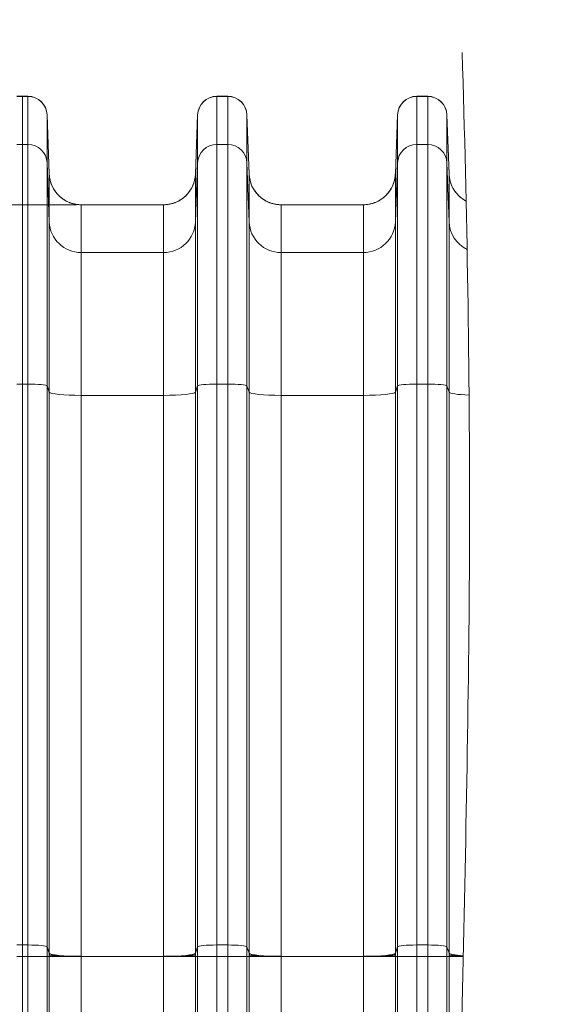
# Model space of a CAD drawing. Units: inches. Extents: x 0.2 to 16.3, y 0.2 to 11.4.
# Drawn here: x 5.5 to 6.3, y 8.3 to 9.6 of the extents above; entities that cross this region are included whole.
import ezdxf

# ---------------------------------------------------------------- set-up
doc = ezdxf.new("R2010")
doc.units = ezdxf.units.IN
doc.header["$MEASUREMENT"] = 0
doc.layers.add('1', color=7, linetype='Continuous', true_color=0xffffff)
doc.styles.add('Arial', font='arial.ttf')
doc.dimstyles.get("Standard").update_dxf_attribs({"dimtxt": 0.18, "dimasz": 0.18, "dimexe": 0.18, "dimexo": 0.0625, "dimgap": 0.09, "dimtad": 0, "dimtih": 1, "dimtoh": 1, "dimdec": 4, "dimzin": 0, "dimdsep": 46, "dimtxsty": 'Standard', "dimcen": 0.09, "dimadec": 0, "dimazin": 0, "dimtfac": 1, "dimtdec": 4, "dimtofl": 0, "dimtmove": 0, "dimatfit": 3, "dimfxl": 1, "dimtolj": 1, "dimtzin": 0, "dimarcsym": 0})

# ---------------------------------------------------------------- blocks, each defined once
blk = doc.blocks.new('_U8')
at = {"layer": '1', "color": 152, "linetype": 'Continuous', "lineweight": 13, "transparency": 16777216}
for p, q in [((7.7021, 10.284), (4.0751, 10.284)), ((5.6191, 7.1825), (4.0751, 7.1825))]:
    blk.add_line(p, q, dxfattribs=at)
at = {"layer": '1', "color": 27, "linetype": 'Continuous', "lineweight": 13, "transparency": 16777216}
for p, q in [((4.2001, 10.159), (4.2001, 8.9766)), ((4.2001, 7.3075), (4.2001, 8.4898))]:
    blk.add_line(p, q, dxfattribs=at)
at = {"layer": '1', "color": 27, "linetype": 'Continuous', "lineweight": 70, "transparency": 16777216}
for points in [[(4.1792, 10.159), (4.2209, 10.159), (4.2001, 10.284)], [(4.1792, 7.3075), (4.2209, 7.3075), (4.2001, 7.1825)]]:
    blk.add_solid(points, dxfattribs=at)
at = {"layer": 'Defpoints', "color": 0, "linetype": 'Continuous', "lineweight": 70, "transparency": 16777216}
for p in [(4.2001, 10.284), (7.7646, 10.284), (5.6816, 7.1825)]:
    blk.add_point(p, dxfattribs=at)
at = {"layer": '1', "color": 23, "linetype": 'Continuous', "lineweight": 18, "transparency": 16777216, "insert": (4.1363, 8.5523), "char_height": 0.125, "attachment_point": 1, "rotation": 90, "style": 'Arial'}
blk.add_mtext('\\A1;\\C23;1418', dxfattribs=at)
blk = doc.blocks.new('_U9')
at = {"layer": '1', "color": 152, "linetype": 'Continuous', "lineweight": 13, "transparency": 16777216}
for p, q in [((5.6191, 9.3697), (4.3828, 9.3697)), ((5.6191, 7.1825), (4.3828, 7.1825))]:
    blk.add_line(p, q, dxfattribs=at)
at = {"layer": '1', "color": 27, "linetype": 'Continuous', "lineweight": 13, "transparency": 16777216}
for p, q in [((4.5078, 9.2447), (4.5078, 8.5191)), ((4.5078, 7.3075), (4.5078, 8.033))]:
    blk.add_line(p, q, dxfattribs=at)
at = {"layer": '1', "color": 27, "linetype": 'Continuous', "lineweight": 70, "transparency": 16777216}
for points in [[(4.487, 9.2447), (4.5287, 9.2447), (4.5078, 9.3697)], [(4.487, 7.3075), (4.5287, 7.3075), (4.5078, 7.1825)]]:
    blk.add_solid(points, dxfattribs=at)
at = {"layer": 'Defpoints', "color": 0, "linetype": 'Continuous', "lineweight": 70, "transparency": 16777216}
for p in [(5.6816, 9.3697), (4.5078, 7.1825), (5.6816, 7.1825)]:
    blk.add_point(p, dxfattribs=at)
at = {"layer": '1', "color": 23, "linetype": 'Continuous', "lineweight": 18, "transparency": 16777216, "insert": (4.444, 8.0955), "char_height": 0.125, "attachment_point": 1, "rotation": 90, "style": 'Arial'}
blk.add_mtext('\\A1;1000', dxfattribs=at)

msp = doc.modelspace()

# ---------------------------------------------------------------- linework, layer by layer
at = {"layer": '1', "color": 27, "linetype": 'Continuous', "lineweight": 18}
for p, q in [((5.544921, 9.51806), (5.537409, 9.51806)), ((5.537409, 9.517699), (5.544921, 9.517699)), ((5.552432, 9.51806), (5.544921, 9.51806)), ((5.544921, 9.517699), (5.544921, 9.51806)), ((5.544921, 9.51806), (5.544921, 9.517699)), ((5.544921, 9.452266), (5.544921, 9.517699)), ((5.544921, 9.517699), (5.552432, 9.517699)), ((5.544921, 9.517699), (5.544921, 9.452266)), ((5.552432, 9.517699), (5.552432, 9.51806)), ((5.552432, 9.452266), (5.552432, 9.517699)), ((5.825835, 9.51806), (5.810813, 9.51806)), ((5.810813, 9.51806), (5.810813, 9.517699)), ((5.810813, 9.517699), (5.825835, 9.517699)), ((5.810813, 9.517699), (5.810813, 9.452266)), ((5.825835, 9.517699), (5.825835, 9.51806)), ((5.825835, 9.452266), (5.825835, 9.517699)), ((6.099238, 9.51806), (6.084216, 9.51806)), ((6.084216, 9.51806), (6.084216, 9.517699)), ((6.084216, 9.517699), (6.099238, 9.517699)), ((6.084216, 9.517699), (6.084216, 9.452266)), ((6.099238, 9.517699), (6.099238, 9.51806)), ((6.099238, 9.452266), (6.099238, 9.517699)), ((5.58164, 9.41193), (5.578661, 9.49278)), ((5.578661, 9.49278), (5.578661, 9.49248)), ((5.578661, 9.49248), (5.581644, 9.41172)), ((5.578661, 9.49248), (5.578661, 9.427047)), ((5.7816, 9.41172), (5.784584, 9.49248)), ((5.784584, 9.49278), (5.781604, 9.41193)), ((5.784584, 9.49248), (5.784584, 9.49278)), ((5.784584, 9.427047), (5.784584, 9.49248)), ((5.855044, 9.41193), (5.852064, 9.49278)), ((5.852064, 9.49278), (5.852064, 9.49248)), ((5.852064, 9.49248), (5.855048, 9.41172)), ((5.852064, 9.49248), (5.852064, 9.427047)), ((6.055004, 9.41172), (6.057987, 9.49248)), ((6.057987, 9.49278), (6.055008, 9.41193)), ((6.057987, 9.49248), (6.057987, 9.49278)), ((6.057987, 9.427047), (6.057987, 9.49248)), ((6.128447, 9.41193), (6.125467, 9.49278)), ((6.125467, 9.49278), (6.125467, 9.49248)), ((6.125467, 9.49248), (6.128451, 9.41172)), ((6.125467, 9.49248), (6.125467, 9.427047)), ((5.537409, 9.452266), (5.544921, 9.452266)), ((5.544921, 9.124438), (5.544921, 9.452266)), ((5.544921, 9.452266), (5.552432, 9.452266)), ((5.544921, 9.452266), (5.544921, 9.124438)), ((5.552432, 9.124438), (5.552432, 9.452266)), ((5.810813, 9.452266), (5.825835, 9.452266)), ((5.810813, 9.452266), (5.810813, 9.124438)), ((5.825835, 9.124438), (5.825835, 9.452266)), ((6.084216, 9.452266), (6.099238, 9.452266)), ((6.084216, 9.452266), (6.084216, 9.124438)), ((6.099238, 9.124438), (6.099238, 9.452266)), ((5.581644, 9.346287), (5.578661, 9.427047)), ((5.578661, 9.427047), (5.578661, 9.121796)), ((5.784584, 9.427047), (5.7816, 9.346287)), ((5.784584, 9.121796), (5.784584, 9.427047)), ((5.855048, 9.346287), (5.852064, 9.427047)), ((5.852064, 9.427047), (5.852064, 9.121796)), ((6.057987, 9.427047), (6.055004, 9.346287)), ((6.057987, 9.121796), (6.057987, 9.427047)), ((6.128451, 9.346287), (6.125467, 9.427047)), ((6.125467, 9.427047), (6.125467, 9.121796)), ((5.581644, 9.346287), (5.581644, 9.41172)), ((5.7816, 9.41172), (5.7816, 9.346287)), ((5.855048, 9.346287), (5.855048, 9.41172)), ((6.055004, 9.41172), (6.055004, 9.346287)), ((6.128451, 9.346287), (6.128451, 9.41172)), ((5.625359, 9.36969), (5.625359, 9.304256)), ((5.737885, 9.36969), (5.625359, 9.36969)), ((5.737885, 9.304256), (5.737885, 9.36969)), ((6.011289, 9.36969), (5.898762, 9.36969)), ((5.898762, 9.36969), (5.898762, 9.304256)), ((6.011289, 9.304256), (6.011289, 9.36969)), ((5.581644, 9.113333), (5.581644, 9.346287)), ((5.7816, 9.346287), (5.7816, 9.113333)), ((5.855048, 9.113333), (5.855048, 9.346287)), ((6.055004, 9.346287), (6.055004, 9.113333)), ((6.128451, 9.113333), (6.128451, 9.346287)), ((5.737885, 9.304256), (5.625359, 9.304256)), ((5.625359, 9.304256), (5.625359, 9.108929)), ((5.737885, 9.108929), (5.737885, 9.304256)), ((6.011289, 9.304256), (5.898762, 9.304256)), ((5.898762, 9.304256), (5.898762, 9.108929)), ((6.011289, 9.108929), (6.011289, 9.304256)), ((5.537409, 9.124438), (5.544921, 9.124438)), ((5.544921, 8.357202), (5.544921, 9.124438)), ((5.544921, 9.124438), (5.552432, 9.124438)), ((5.544921, 9.124438), (5.544921, 8.357202)), ((5.552432, 8.357202), (5.552432, 9.124438)), ((5.581644, 9.113333), (5.578661, 9.121796)), ((5.578661, 9.121796), (5.578661, 8.35456)), ((5.784584, 9.121796), (5.7816, 9.113333)), ((5.784584, 8.35456), (5.784584, 9.121796)), ((5.810813, 9.124438), (5.825835, 9.124438)), ((5.810813, 9.124438), (5.810813, 8.357202)), ((5.825835, 8.357202), (5.825835, 9.124438)), ((5.855048, 9.113333), (5.852064, 9.121796)), ((5.852064, 9.121796), (5.852064, 8.35456)), ((6.057987, 9.121796), (6.055004, 9.113333)), ((6.057987, 8.35456), (6.057987, 9.121796)), ((6.084216, 9.124438), (6.099238, 9.124438)), ((6.084216, 9.124438), (6.084216, 8.357202)), ((6.099238, 8.357202), (6.099238, 9.124438)), ((6.128451, 9.113333), (6.125467, 9.121796)), ((6.125467, 9.121796), (6.125467, 8.35456)), ((5.581644, 8.346097), (5.581644, 9.113333)), ((5.737885, 9.108929), (5.625359, 9.108929)), ((5.625359, 9.108929), (5.625359, 8.341693)), ((5.737885, 8.341693), (5.737885, 9.108929)), ((5.7816, 9.113333), (5.7816, 8.346097)), ((5.855048, 8.346097), (5.855048, 9.113333)), ((6.011289, 9.108929), (5.898762, 9.108929)), ((5.898762, 9.108929), (5.898762, 8.341693)), ((6.011289, 8.341693), (6.011289, 9.108929)), ((6.055004, 9.113333), (6.055004, 8.346097)), ((6.128451, 8.346097), (6.128451, 9.113333)), ((5.537409, 8.357202), (5.544921, 8.357202)), ((5.544921, 8.341693), (5.544921, 8.357202)), ((5.544921, 8.357202), (5.552432, 8.357202)), ((5.544921, 8.357202), (5.544921, 8.341693)), ((5.552432, 8.341693), (5.552432, 8.357202)), ((5.578661, 8.35456), (5.581644, 8.346097)), ((5.578661, 8.35456), (5.578661, 8.341693)), ((5.7816, 8.346097), (5.784584, 8.35456)), ((5.784584, 8.341693), (5.784584, 8.35456)), ((5.810813, 8.357202), (5.825835, 8.357202)), ((5.810813, 8.357202), (5.810813, 8.341693)), ((5.825835, 8.341693), (5.825835, 8.357202)), ((5.852064, 8.35456), (5.855048, 8.346097)), ((5.852064, 8.35456), (5.852064, 8.341693)), ((6.055004, 8.346097), (6.057987, 8.35456)), ((6.057987, 8.341693), (6.057987, 8.35456)), ((6.084216, 8.357202), (6.099238, 8.357202)), ((6.084216, 8.357202), (6.084216, 8.341693)), ((6.099238, 8.341693), (6.099238, 8.357202)), ((6.125467, 8.35456), (6.128451, 8.346097)), ((6.125467, 8.35456), (6.125467, 8.341693)), ((5.537409, 8.341693), (5.544921, 8.341693)), ((5.544921, 8.21046), (5.544921, 8.341693)), ((5.544921, 8.341693), (5.552432, 8.341693)), ((5.544921, 8.341693), (5.544921, 8.21046)), ((5.552432, 8.341693), (5.578661, 8.341693)), ((5.552432, 8.21046), (5.552432, 8.341693)), ((5.578661, 8.341693), (5.581644, 8.341693)), ((5.578661, 8.341693), (5.578661, 8.21046)), ((5.581644, 8.341693), (5.625359, 8.341693)), ((5.581644, 8.21046), (5.581644, 8.341693)), ((5.737885, 8.341693), (5.625359, 8.341693)), ((5.625359, 8.341693), (5.625359, 8.21046)), ((5.737885, 8.21046), (5.737885, 8.341693)), ((5.737885, 8.341693), (5.7816, 8.341693)), ((5.7816, 8.341693), (5.7816, 8.21046)), ((5.784584, 8.341693), (5.7816, 8.341693)), ((5.784584, 8.341693), (5.810813, 8.341693)), ((5.784584, 8.21046), (5.784584, 8.341693)), ((5.810813, 8.341693), (5.825835, 8.341693)), ((5.810813, 8.341693), (5.810813, 8.21046)), ((5.825835, 8.341693), (5.852064, 8.341693)), ((5.825835, 8.21046), (5.825835, 8.341693)), ((5.852064, 8.341693), (5.855048, 8.341693)), ((5.852064, 8.341693), (5.852064, 8.21046)), ((5.855048, 8.341693), (5.898762, 8.341693)), ((5.855048, 8.21046), (5.855048, 8.341693)), ((6.011289, 8.341693), (5.898762, 8.341693)), ((5.898762, 8.341693), (5.898762, 8.21046)), ((6.011289, 8.21046), (6.011289, 8.341693)), ((6.011289, 8.341693), (6.055004, 8.341693)), ((6.057987, 8.341693), (6.055004, 8.341693)), ((6.055004, 8.341693), (6.055004, 8.21046)), ((6.057987, 8.341693), (6.084216, 8.341693)), ((6.057987, 8.21046), (6.057987, 8.341693)), ((6.084216, 8.341693), (6.099238, 8.341693)), ((6.084216, 8.341693), (6.084216, 8.21046)), ((6.099238, 8.341693), (6.125467, 8.341693)), ((6.099238, 8.21046), (6.099238, 8.341693)), ((6.125467, 8.341693), (6.128451, 8.341693)), ((6.125467, 8.341693), (6.125467, 8.21046)), ((6.128451, 8.341693), (6.147908, 8.341693)), ((6.128451, 8.21046), (6.128451, 8.341693))]:
    msp.add_line(p, q, dxfattribs=at)
for centre, start, end in [((5.552432, 9.491813), 2.110631, 90), ((5.810813, 9.491813), 90, 177.889369), ((5.825835, 9.491813), 2.110631, 90), ((6.084216, 9.491813), 90, 177.889369), ((6.099238, 9.491813), 2.110631, 90)]:
    msp.add_arc(centre, 0.026247, start, end, dxfattribs=at)
for centre, major_axis, ratio, start_param, end_param in [((5.552432, 9.491516), (-0.026247, 0), 0.99756405, 3.17843011, 4.71238898), ((5.810813, 9.491516), (0.026247, 0), 0.99756405, 1.57079633, 3.10475519), ((5.825835, 9.491516), (0.026247, 0), 0.99756405, 0.03683746, 1.57079633), ((6.084216, 9.491516), (0.026247, 0), 0.99756405, 1.57079633, 3.10475519), ((6.099238, 9.491516), (0.026247, 0), 0.99756405, 0.03683746, 1.57079633), ((5.552432, 9.426083), (-0.026247, 0), 0.99756405, 3.17843011, 4.71238898), ((5.810813, 9.426083), (-0.026247, 0), 0.99756405, 4.71238898, 6.24634785), ((5.825835, 9.426083), (0.026247, 0), 0.99756405, 0.03683746, 1.57079633), ((6.084216, 9.426083), (-0.026247, 0), 0.99756405, 4.71238898, 6.24634785), ((6.099238, 9.426083), (0.026247, 0), 0.99756405, 0.03683746, 1.57079633), ((5.625359, 9.413328), (0.043745, 0), 0.99756405, 3.17843011, 4.71238898), ((5.737885, 9.413328), (-0.043745, 0), 0.99756405, 1.57079633, 3.10475519), ((5.898762, 9.413328), (0.043745, 0), 0.99756405, 3.17843011, 4.71238898), ((6.011289, 9.413328), (-0.043745, 0), 0.99756405, 1.57079633, 3.10475519), ((6.172166, 9.413328), (0.043745, 0), 0.99756405, 3.17843011, 4.22916536), ((5.625359, 9.347894), (0.043745, 0), 0.99756405, 3.17843011, 4.71238898), ((5.737885, 9.347894), (-0.043745, 0), 0.99756405, 1.57079633, 3.10475519), ((5.898762, 9.347894), (0.043745, 0), 0.99756405, 3.17843011, 4.71238898), ((6.011289, 9.347894), (-0.043745, 0), 0.99756405, 1.57079633, 3.10475519), ((6.172166, 9.347894), (0.043745, 0), 0.99756405, 3.17843011, 4.2634951), ((5.552432, 9.121695), (-0.026247, 0), 0.10452846, 3.17843011, 4.71238898), ((5.810813, 9.121695), (-0.026247, 0), 0.10452846, 4.71238898, 6.24634785), ((5.825835, 9.121695), (0.026247, 0), 0.10452846, 0.03683746, 1.57079633), ((6.084216, 9.121695), (-0.026247, 0), 0.10452846, 4.71238898, 6.24634785), ((6.099238, 9.121695), (0.026247, 0), 0.10452846, 0.03683746, 1.57079633), ((5.625359, 9.113502), (0.043745, 0), 0.10452846, 3.17843011, 4.71238898), ((5.737885, 9.113502), (0.043745, 0), 0.10452846, 4.71238898, 6.24634785), ((5.898762, 9.113502), (0.043745, 0), 0.10452846, 3.17843011, 4.71238898), ((6.011289, 9.113502), (0.043745, 0), 0.10452846, 4.71238898, 6.24634785), ((6.172166, 9.113502), (0.043745, 0), 0.10452846, 3.17843011, 4.33131776), ((5.552432, 8.354459), (-0.026247, 0), 0.10452846, 3.17843011, 4.71238898), ((5.810813, 8.354459), (-0.026247, 0), 0.10452846, 4.71238898, 6.24634785), ((5.825835, 8.354459), (-0.026247, 0), 0.10452846, 3.17843011, 4.71238898), ((6.084216, 8.354459), (-0.026247, 0), 0.10452846, 4.71238898, 6.24634785), ((6.099238, 8.354459), (-0.026247, 0), 0.10452846, 3.17843011, 4.71238898), ((5.625359, 8.346266), (0.043745, 0), 0.10452846, 3.17843011, 4.71238898), ((5.737885, 8.346266), (0.043745, 0), 0.10452846, 4.71238898, 6.24634785), ((5.898762, 8.346266), (0.043745, 0), 0.10452846, 3.17843011, 4.71238898), ((6.011289, 8.346266), (0.043745, 0), 0.10452846, 4.71238898, 6.24634785), ((6.172166, 8.346266), (0.043745, 0), 0.10452846, 3.17843011, 4.12504947)]:
    msp.add_ellipse(centre, major_axis=major_axis, ratio=ratio, start_param=start_param, end_param=end_param, dxfattribs=at)
at = {"layer": '1', "color": 18, "linetype": 'Continuous', "lineweight": 18}
msp.add_open_spline([(6.146473, 6.974102), (6.139806, 7.191098), (6.132187, 7.625089), (6.146473, 8.276076), (6.160759, 8.927063), (6.153139, 9.361055), (6.146473, 9.57805)], degree=3, dxfattribs=at)
at = {"layer": '1', "color": 27, "linetype": 'Continuous', "lineweight": 18}
for points, knots in [([(5.58164, 9.41193), (5.581642, 9.411886), (5.581644, 9.411838), (5.581646, 9.411786), (5.581646, 9.411776), (5.581646, 9.411772), (5.581647, 9.41177), (5.581647, 9.411768), (5.581647, 9.411767), (5.581647, 9.411756), (5.581648, 9.411723), (5.581654, 9.411602), (5.581667, 9.411315), (5.581701, 9.410699), (5.581739, 9.410172), (5.581829, 9.40912), (5.581981, 9.407722), (5.582256, 9.405986), (5.582492, 9.404776), (5.582621, 9.404173), (5.582679, 9.403914), (5.582708, 9.403785), (5.582718, 9.403742), (5.582738, 9.403656), (5.582748, 9.403613), (5.582918, 9.402883), (5.58327, 9.401523), (5.583891, 9.39952), (5.584605, 9.397556), (5.585411, 9.39563), (5.586308, 9.393741), (5.587133, 9.392199), (5.587751, 9.391137), (5.588071, 9.39061), (5.58821, 9.390385), (5.58828, 9.390273), (5.588303, 9.390235), (5.58835, 9.39016), (5.588374, 9.390123), (5.588774, 9.389489), (5.589553, 9.388319), (5.590798, 9.386631), (5.592117, 9.38501), (5.593511, 9.383455), (5.594979, 9.381966), (5.596265, 9.380781), (5.597198, 9.379981), (5.597673, 9.379589), (5.597913, 9.379395), (5.59805, 9.379284), (5.598119, 9.379229), (5.598706, 9.378762), (5.599827, 9.377913), (5.601558, 9.376729), (5.603337, 9.375632), (5.605165, 9.374623), (5.607042, 9.373701), (5.608646, 9.373006), (5.60979, 9.372558), (5.610368, 9.372344), (5.610658, 9.37224), (5.610783, 9.372196), (5.610866, 9.372166), (5.610908, 9.372152), (5.611616, 9.371904), (5.612954, 9.371472), (5.614979, 9.370925), (5.617021, 9.370477), (5.619079, 9.370127), (5.621155, 9.369876), (5.623247, 9.369724), (5.624653, 9.36969), (5.625359, 9.36969)], [0, 0, 0, 0, 0.00195313, 0.00219727, 0.00231934, 0.00238037, 0.00241089, 0.00241089, 0.00244141, 0.00244141, 0.00292969, 0.00390625, 0.0078125, 0.015625, 0.03125, 0.03125, 0.0625, 0.09375, 0.109375, 0.1171875, 0.12109375, 0.12109375, 0.12304688, 0.12304688, 0.125, 0.125, 0.15625, 0.1875, 0.21875, 0.25, 0.28125, 0.3125, 0.328125, 0.3359375, 0.33984375, 0.33984375, 0.34179688, 0.34179688, 0.34375, 0.34375, 0.375, 0.40625, 0.4375, 0.46875, 0.5, 0.53125, 0.546875, 0.5546875, 0.55859375, 0.56054687, 0.5625, 0.5625, 0.59375, 0.625, 0.65625, 0.6875, 0.71875, 0.75, 0.765625, 0.7734375, 0.77734375, 0.77929687, 0.77929687, 0.78125, 0.78125, 0.8125, 0.84375, 0.875, 0.90625, 0.9375, 0.96875, 1, 1, 1, 1]), ([(5.781604, 9.41193), (5.781603, 9.411886), (5.781601, 9.411838), (5.781599, 9.411786), (5.781598, 9.411776), (5.781598, 9.411772), (5.781598, 9.41177), (5.781598, 9.411768), (5.781598, 9.411767), (5.781597, 9.411756), (5.781596, 9.411723), (5.781591, 9.411602), (5.781578, 9.411315), (5.781544, 9.410699), (5.781506, 9.410172), (5.781416, 9.40912), (5.781263, 9.407722), (5.780989, 9.405986), (5.780752, 9.404776), (5.780623, 9.404173), (5.780565, 9.403914), (5.780536, 9.403785), (5.780526, 9.403742), (5.780507, 9.403656), (5.780497, 9.403613), (5.780327, 9.402883), (5.779975, 9.401523), (5.779353, 9.39952), (5.778639, 9.397556), (5.777834, 9.39563), (5.776937, 9.393741), (5.776112, 9.392199), (5.775493, 9.391137), (5.775174, 9.39061), (5.775035, 9.390385), (5.774965, 9.390273), (5.774941, 9.390235), (5.774894, 9.39016), (5.774871, 9.390123), (5.77447, 9.389489), (5.773691, 9.388319), (5.772447, 9.386631), (5.771127, 9.38501), (5.769734, 9.383455), (5.768266, 9.381966), (5.76698, 9.380781), (5.766047, 9.379981), (5.765572, 9.379589), (5.765332, 9.379395), (5.765194, 9.379284), (5.765125, 9.379229), (5.764539, 9.378762), (5.763418, 9.377913), (5.761687, 9.376729), (5.759907, 9.375632), (5.758079, 9.374623), (5.756203, 9.373701), (5.754599, 9.373006), (5.753454, 9.372558), (5.752877, 9.372344), (5.752586, 9.37224), (5.752462, 9.372196), (5.752378, 9.372166), (5.752337, 9.372152), (5.751629, 9.371904), (5.75029, 9.371472), (5.748265, 9.370925), (5.746224, 9.370477), (5.744165, 9.370127), (5.74209, 9.369876), (5.739998, 9.369724), (5.738591, 9.36969), (5.737885, 9.36969)], [0, 0, 0, 0, 0.00195313, 0.00219727, 0.00231934, 0.00238037, 0.00241089, 0.00241089, 0.00244141, 0.00244141, 0.00292969, 0.00390625, 0.0078125, 0.015625, 0.03125, 0.03125, 0.0625, 0.09375, 0.109375, 0.1171875, 0.12109375, 0.12109375, 0.12304688, 0.12304688, 0.125, 0.125, 0.15625, 0.1875, 0.21875, 0.25, 0.28125, 0.3125, 0.328125, 0.3359375, 0.33984375, 0.33984375, 0.34179688, 0.34179688, 0.34375, 0.34375, 0.375, 0.40625, 0.4375, 0.46875, 0.5, 0.53125, 0.546875, 0.5546875, 0.55859375, 0.56054688, 0.5625, 0.5625, 0.59375, 0.625, 0.65625, 0.6875, 0.71875, 0.75, 0.765625, 0.7734375, 0.77734375, 0.77929687, 0.77929687, 0.78125, 0.78125, 0.8125, 0.84375, 0.875, 0.90625, 0.9375, 0.96875, 1, 1, 1, 1]), ([(5.855044, 9.41193), (5.855045, 9.411886), (5.855047, 9.411838), (5.855049, 9.411786), (5.85505, 9.411776), (5.85505, 9.411772), (5.85505, 9.41177), (5.85505, 9.411768), (5.85505, 9.411767), (5.85505, 9.411756), (5.855052, 9.411723), (5.855057, 9.411602), (5.85507, 9.411315), (5.855104, 9.410699), (5.855142, 9.410172), (5.855232, 9.40912), (5.855385, 9.407722), (5.855659, 9.405986), (5.855896, 9.404776), (5.856025, 9.404173), (5.856082, 9.403914), (5.856112, 9.403785), (5.856122, 9.403742), (5.856141, 9.403656), (5.856151, 9.403613), (5.856321, 9.402883), (5.856673, 9.401523), (5.857295, 9.39952), (5.858008, 9.397556), (5.858814, 9.39563), (5.859711, 9.393741), (5.860536, 9.392199), (5.861155, 9.391137), (5.861474, 9.39061), (5.861613, 9.390385), (5.861683, 9.390273), (5.861707, 9.390235), (5.861754, 9.39016), (5.861777, 9.390123), (5.862177, 9.389489), (5.862957, 9.388319), (5.864201, 9.386631), (5.865521, 9.38501), (5.866914, 9.383455), (5.868382, 9.381966), (5.869668, 9.380781), (5.870601, 9.379981), (5.871076, 9.379589), (5.871316, 9.379395), (5.871454, 9.379284), (5.871522, 9.379229), (5.872109, 9.378762), (5.87323, 9.377913), (5.874961, 9.376729), (5.876741, 9.375632), (5.878569, 9.374623), (5.880445, 9.373701), (5.882049, 9.373006), (5.883194, 9.372558), (5.883771, 9.372344), (5.884062, 9.37224), (5.884186, 9.372196), (5.88427, 9.372166), (5.884311, 9.372152), (5.885019, 9.371904), (5.886358, 9.371472), (5.888382, 9.370925), (5.890424, 9.370477), (5.892483, 9.370127), (5.894558, 9.369876), (5.89665, 9.369724), (5.898056, 9.36969), (5.898762, 9.36969)], [0, 0, 0, 0, 0.00195313, 0.00219727, 0.00231934, 0.00238037, 0.00241089, 0.00241089, 0.00244141, 0.00244141, 0.00292969, 0.00390625, 0.0078125, 0.015625, 0.03125, 0.03125, 0.0625, 0.09375, 0.109375, 0.1171875, 0.12109375, 0.12109375, 0.12304688, 0.12304688, 0.125, 0.125, 0.15625, 0.1875, 0.21875, 0.25, 0.28125, 0.3125, 0.328125, 0.3359375, 0.33984375, 0.33984375, 0.34179688, 0.34179688, 0.34375, 0.34375, 0.375, 0.40625, 0.4375, 0.46875, 0.5, 0.53125, 0.546875, 0.5546875, 0.55859375, 0.56054688, 0.5625, 0.5625, 0.59375, 0.625, 0.65625, 0.6875, 0.71875, 0.75, 0.765625, 0.7734375, 0.77734375, 0.77929688, 0.77929688, 0.78125, 0.78125, 0.8125, 0.84375, 0.875, 0.90625, 0.9375, 0.96875, 1, 1, 1, 1]), ([(6.055008, 9.41193), (6.055006, 9.411886), (6.055004, 9.411838), (6.055002, 9.411786), (6.055002, 9.411776), (6.055001, 9.411772), (6.055001, 9.41177), (6.055001, 9.411768), (6.055001, 9.411767), (6.055001, 9.411756), (6.054999, 9.411723), (6.054994, 9.411602), (6.054981, 9.411315), (6.054947, 9.410699), (6.054909, 9.410172), (6.054819, 9.40912), (6.054667, 9.407722), (6.054392, 9.405986), (6.054156, 9.404776), (6.054027, 9.404173), (6.053969, 9.403914), (6.053939, 9.403785), (6.05393, 9.403742), (6.05391, 9.403656), (6.0539, 9.403613), (6.05373, 9.402883), (6.053378, 9.401523), (6.052756, 9.39952), (6.052043, 9.397556), (6.051237, 9.39563), (6.05034, 9.393741), (6.049515, 9.392199), (6.048897, 9.391137), (6.048577, 9.39061), (6.048438, 9.390385), (6.048368, 9.390273), (6.048345, 9.390235), (6.048298, 9.39016), (6.048274, 9.390123), (6.047874, 9.389489), (6.047094, 9.388319), (6.04585, 9.386631), (6.04453, 9.38501), (6.043137, 9.383455), (6.041669, 9.381966), (6.040383, 9.380781), (6.03945, 9.379981), (6.038975, 9.379589), (6.038735, 9.379395), (6.038598, 9.379284), (6.038529, 9.379229), (6.037942, 9.378762), (6.036821, 9.377913), (6.03509, 9.376729), (6.033311, 9.375632), (6.031483, 9.374623), (6.029606, 9.373701), (6.028002, 9.373006), (6.026858, 9.372558), (6.02628, 9.372344), (6.02599, 9.37224), (6.025865, 9.372196), (6.025782, 9.372166), (6.02574, 9.372152), (6.025032, 9.371904), (6.023694, 9.371472), (6.021669, 9.370925), (6.019627, 9.370477), (6.017569, 9.370127), (6.015493, 9.369876), (6.013401, 9.369724), (6.011995, 9.36969), (6.011289, 9.36969)], [0, 0, 0, 0, 0.00195313, 0.00219727, 0.00231934, 0.00238037, 0.00241089, 0.00241089, 0.00244141, 0.00244141, 0.00292969, 0.00390625, 0.0078125, 0.015625, 0.03125, 0.03125, 0.0625, 0.09375, 0.109375, 0.1171875, 0.12109375, 0.12109375, 0.12304688, 0.12304688, 0.125, 0.125, 0.15625, 0.1875, 0.21875, 0.25, 0.28125, 0.3125, 0.328125, 0.3359375, 0.33984375, 0.33984375, 0.34179688, 0.34179688, 0.34375, 0.34375, 0.375, 0.40625, 0.4375, 0.46875, 0.5, 0.53125, 0.546875, 0.5546875, 0.55859375, 0.56054688, 0.5625, 0.5625, 0.59375, 0.625, 0.65625, 0.6875, 0.71875, 0.75, 0.765625, 0.7734375, 0.77734375, 0.77929687, 0.77929687, 0.78125, 0.78125, 0.8125, 0.84375, 0.875, 0.90625, 0.9375, 0.96875, 1, 1, 1, 1]), ([(6.128447, 9.41193), (6.128449, 9.411886), (6.128451, 9.411838), (6.128453, 9.411786), (6.128453, 9.411776), (6.128453, 9.411772), (6.128453, 9.41177), (6.128453, 9.411768), (6.128453, 9.411767), (6.128454, 9.411756), (6.128455, 9.411723), (6.12846, 9.411602), (6.128473, 9.411315), (6.128507, 9.410699), (6.128546, 9.410172), (6.128635, 9.40912), (6.128788, 9.407722), (6.129063, 9.405986), (6.129299, 9.404776), (6.129428, 9.404173), (6.129486, 9.403914), (6.129515, 9.403785), (6.129525, 9.403742), (6.129545, 9.403656), (6.129555, 9.403613), (6.129725, 9.402883), (6.130077, 9.401523), (6.130698, 9.39952), (6.131412, 9.397556), (6.132217, 9.39563), (6.133115, 9.393741), (6.133939, 9.392199), (6.134558, 9.391137), (6.134877, 9.39061), (6.135017, 9.390385), (6.135087, 9.390273), (6.13511, 9.390235), (6.135157, 9.39016), (6.13518, 9.390123), (6.135581, 9.389489), (6.13636, 9.388319), (6.137605, 9.386631), (6.138924, 9.38501), (6.140318, 9.383455), (6.141786, 9.381966), (6.143071, 9.380781), (6.144005, 9.379981), (6.14448, 9.379589), (6.144719, 9.379395), (6.144857, 9.379284), (6.144926, 9.379229), (6.145512, 9.378762), (6.146634, 9.377913), (6.148364, 9.376729), (6.150099, 9.37566), (6.151271, 9.37501), (6.15184, 9.374711)], [0, 0, 0, 0, 0.0028507, 0.00320704, 0.00338521, 0.00347429, 0.00351884, 0.00351884, 0.00356338, 0.00356338, 0.00427605, 0.0057014, 0.01140281, 0.02280562, 0.04561123, 0.04561123, 0.09122247, 0.1368337, 0.15963932, 0.17104213, 0.17674353, 0.17674353, 0.17959424, 0.17959424, 0.18244494, 0.18244494, 0.22805617, 0.27366741, 0.31927864, 0.36488988, 0.41050111, 0.45611235, 0.47891796, 0.49032077, 0.49602218, 0.49602218, 0.49887288, 0.49887288, 0.50172358, 0.50172358, 0.54733482, 0.59294605, 0.63855729, 0.68416852, 0.72977976, 0.77539099, 0.79819661, 0.80959942, 0.81530082, 0.81815152, 0.82100222, 0.82100222, 0.86661346, 0.91222469, 0.95783593, 1, 1, 1, 1]), ([(5.581642, 8.343901), (5.581644, 8.343899), (5.581646, 8.343896), (5.581648, 8.343893), (5.581649, 8.343892), (5.581649, 8.343892), (5.58165, 8.343891), (5.581651, 8.34389), (5.581651, 8.343889), (5.581652, 8.343888), (5.581653, 8.343888), (5.581655, 8.343884), (5.581668, 8.343869), (5.581702, 8.343837), (5.581741, 8.343809), (5.58183, 8.343754), (5.581983, 8.343681), (5.582258, 8.34359), (5.582495, 8.343527), (5.582615, 8.343498), (5.582662, 8.343487), (5.582682, 8.343482), (5.582691, 8.34348), (5.582721, 8.343473), (5.58274, 8.343469), (5.582921, 8.343428), (5.583273, 8.343357), (5.583895, 8.343252), (5.584609, 8.34315), (5.585415, 8.343049), (5.586313, 8.34295), (5.587138, 8.342869), (5.587757, 8.342814), (5.588077, 8.342786), (5.588217, 8.342775), (5.588287, 8.342769), (5.58831, 8.342767), (5.588357, 8.342763), (5.58838, 8.342761), (5.588781, 8.342728), (5.589561, 8.342667), (5.590806, 8.342578), (5.592126, 8.342494), (5.59352, 8.342412), (5.594988, 8.342335), (5.596274, 8.342273), (5.597208, 8.342231), (5.597683, 8.34221), (5.597922, 8.3422), (5.598026, 8.342196), (5.598094, 8.342193), (5.598129, 8.342191), (5.598715, 8.342167), (5.599836, 8.342123), (5.601567, 8.342061), (5.603347, 8.342004), (5.605174, 8.341951), (5.60705, 8.341903), (5.608654, 8.341866), (5.609798, 8.341843), (5.610376, 8.341832), (5.610666, 8.341826), (5.61079, 8.341824), (5.610874, 8.341823), (5.610915, 8.341822), (5.611623, 8.341809), (5.612961, 8.341786), (5.614985, 8.341758), (5.617025, 8.341734), (5.619083, 8.341716), (5.621157, 8.341703), (5.623248, 8.341695), (5.624654, 8.341693), (5.625359, 8.341693)], [0, 0, 0, 0, 0.00195313, 0.00244141, 0.00268555, 0.00280762, 0.00280762, 0.00283813, 0.00283813, 0.00286865, 0.00292969, 0.00390625, 0.0078125, 0.015625, 0.03125, 0.03125, 0.0625, 0.09375, 0.109375, 0.1171875, 0.11914062, 0.11914062, 0.12109375, 0.12109375, 0.125, 0.125, 0.15625, 0.1875, 0.21875, 0.25, 0.28125, 0.3125, 0.328125, 0.3359375, 0.33984375, 0.33984375, 0.34179687, 0.34179687, 0.34375, 0.34375, 0.375, 0.40625, 0.4375, 0.46875, 0.5, 0.53125, 0.546875, 0.5546875, 0.55859375, 0.56054687, 0.56054687, 0.5625, 0.5625, 0.59375, 0.625, 0.65625, 0.6875, 0.71875, 0.75, 0.765625, 0.7734375, 0.77734375, 0.77929687, 0.77929687, 0.78125, 0.78125, 0.8125, 0.84375, 0.875, 0.90625, 0.9375, 0.96875, 1, 1, 1, 1]), ([(5.737885, 8.341693), (5.738591, 8.341693), (5.739997, 8.341695), (5.742088, 8.341703), (5.744162, 8.341716), (5.746219, 8.341734), (5.74826, 8.341758), (5.750284, 8.341786), (5.751622, 8.341809), (5.752329, 8.341822), (5.752371, 8.341823), (5.752454, 8.341824), (5.752579, 8.341826), (5.752869, 8.341832), (5.753447, 8.341843), (5.754591, 8.341866), (5.756195, 8.341903), (5.758071, 8.341951), (5.759898, 8.342004), (5.761677, 8.342061), (5.763408, 8.342123), (5.764529, 8.342167), (5.765116, 8.342191), (5.76515, 8.342193), (5.765219, 8.342196), (5.765322, 8.3422), (5.765562, 8.34221), (5.766037, 8.342231), (5.766971, 8.342273), (5.768257, 8.342335), (5.769725, 8.342412), (5.771119, 8.342494), (5.772439, 8.342578), (5.773684, 8.342667), (5.774464, 8.342728), (5.774864, 8.342761), (5.774888, 8.342763), (5.774935, 8.342767), (5.774958, 8.342769), (5.775028, 8.342775), (5.775167, 8.342786), (5.775487, 8.342814), (5.776106, 8.342869), (5.776932, 8.34295), (5.77783, 8.343049), (5.778636, 8.34315), (5.77935, 8.343252), (5.779972, 8.343357), (5.780324, 8.343428), (5.780504, 8.343469), (5.780524, 8.343473), (5.780553, 8.34348), (5.780563, 8.343482), (5.780582, 8.343487), (5.78063, 8.343498), (5.78075, 8.343527), (5.780987, 8.34359), (5.781261, 8.343681), (5.781414, 8.343754), (5.781504, 8.343809), (5.781542, 8.343837), (5.781576, 8.343869), (5.781589, 8.343884), (5.781592, 8.343888), (5.781593, 8.343888), (5.781593, 8.343889), (5.781594, 8.34389), (5.781595, 8.343891), (5.781595, 8.343892), (5.781596, 8.343892), (5.781596, 8.343893), (5.781599, 8.343896), (5.781601, 8.343899), (5.781603, 8.343901)], [0, 0, 0, 0, 0.03125, 0.0625, 0.09375, 0.125, 0.15625, 0.1875, 0.21875, 0.21875, 0.22070313, 0.22070313, 0.22265625, 0.2265625, 0.234375, 0.25, 0.28125, 0.3125, 0.34375, 0.375, 0.40625, 0.4375, 0.4375, 0.43945313, 0.43945313, 0.44140625, 0.4453125, 0.453125, 0.46875, 0.5, 0.53125, 0.5625, 0.59375, 0.625, 0.65625, 0.65625, 0.65820312, 0.65820312, 0.66015625, 0.66015625, 0.6640625, 0.671875, 0.6875, 0.71875, 0.75, 0.78125, 0.8125, 0.84375, 0.875, 0.875, 0.87890625, 0.87890625, 0.88085937, 0.88085937, 0.8828125, 0.890625, 0.90625, 0.9375, 0.96875, 0.96875, 0.984375, 0.9921875, 0.99609375, 0.99707031, 0.99713135, 0.99716187, 0.99716187, 0.99719238, 0.99719238, 0.99731445, 0.99755859, 0.99804687, 1, 1, 1, 1]), ([(5.855045, 8.343901), (5.855047, 8.343899), (5.855049, 8.343896), (5.855052, 8.343893), (5.855052, 8.343892), (5.855053, 8.343892), (5.855053, 8.343891), (5.855054, 8.34389), (5.855055, 8.343889), (5.855055, 8.343888), (5.855056, 8.343888), (5.855059, 8.343884), (5.855072, 8.343869), (5.855106, 8.343837), (5.855144, 8.343809), (5.855234, 8.343754), (5.855387, 8.343681), (5.855661, 8.34359), (5.855898, 8.343527), (5.856018, 8.343498), (5.856066, 8.343487), (5.856085, 8.343482), (5.856095, 8.34348), (5.856124, 8.343473), (5.856144, 8.343469), (5.856324, 8.343428), (5.856676, 8.343357), (5.857298, 8.343252), (5.858012, 8.34315), (5.858818, 8.343049), (5.859716, 8.34295), (5.860542, 8.342869), (5.861161, 8.342814), (5.861481, 8.342786), (5.86162, 8.342775), (5.86169, 8.342769), (5.861713, 8.342767), (5.86176, 8.342763), (5.861784, 8.342761), (5.862184, 8.342728), (5.862964, 8.342667), (5.864209, 8.342578), (5.865529, 8.342494), (5.866923, 8.342412), (5.868391, 8.342335), (5.869677, 8.342273), (5.870611, 8.342231), (5.871086, 8.34221), (5.871326, 8.3422), (5.871429, 8.342196), (5.871498, 8.342193), (5.871532, 8.342191), (5.872119, 8.342167), (5.87324, 8.342123), (5.874971, 8.342061), (5.87675, 8.342004), (5.878577, 8.341951), (5.880453, 8.341903), (5.882057, 8.341866), (5.883201, 8.341843), (5.883779, 8.341832), (5.884069, 8.341826), (5.884194, 8.341824), (5.884277, 8.341823), (5.884318, 8.341822), (5.885026, 8.341809), (5.886364, 8.341786), (5.888388, 8.341758), (5.890429, 8.341734), (5.892486, 8.341716), (5.89456, 8.341703), (5.896651, 8.341695), (5.898057, 8.341693), (5.898762, 8.341693)], [0, 0, 0, 0, 0.00195313, 0.00244141, 0.00268555, 0.00280762, 0.00280762, 0.00283813, 0.00283813, 0.00286865, 0.00292969, 0.00390625, 0.0078125, 0.015625, 0.03125, 0.03125, 0.0625, 0.09375, 0.109375, 0.1171875, 0.11914063, 0.11914063, 0.12109375, 0.12109375, 0.125, 0.125, 0.15625, 0.1875, 0.21875, 0.25, 0.28125, 0.3125, 0.328125, 0.3359375, 0.33984375, 0.33984375, 0.34179688, 0.34179688, 0.34375, 0.34375, 0.375, 0.40625, 0.4375, 0.46875, 0.5, 0.53125, 0.546875, 0.5546875, 0.55859375, 0.56054688, 0.56054688, 0.5625, 0.5625, 0.59375, 0.625, 0.65625, 0.6875, 0.71875, 0.75, 0.765625, 0.7734375, 0.77734375, 0.77929688, 0.77929688, 0.78125, 0.78125, 0.8125, 0.84375, 0.875, 0.90625, 0.9375, 0.96875, 1, 1, 1, 1]), ([(6.011289, 8.341693), (6.011994, 8.341693), (6.0134, 8.341695), (6.015491, 8.341703), (6.017565, 8.341716), (6.019623, 8.341734), (6.021663, 8.341758), (6.023687, 8.341786), (6.025025, 8.341809), (6.025733, 8.341822), (6.025774, 8.341823), (6.025858, 8.341824), (6.025982, 8.341826), (6.026272, 8.341832), (6.02685, 8.341843), (6.027994, 8.341866), (6.029598, 8.341903), (6.031474, 8.341951), (6.033301, 8.342004), (6.035081, 8.342061), (6.036811, 8.342123), (6.037932, 8.342167), (6.038519, 8.342191), (6.038554, 8.342193), (6.038622, 8.342196), (6.038726, 8.3422), (6.038965, 8.34221), (6.03944, 8.342231), (6.040374, 8.342273), (6.04166, 8.342335), (6.043128, 8.342412), (6.044522, 8.342494), (6.045842, 8.342578), (6.047087, 8.342667), (6.047867, 8.342728), (6.048267, 8.342761), (6.048291, 8.342763), (6.048338, 8.342767), (6.048361, 8.342769), (6.048431, 8.342775), (6.048571, 8.342786), (6.048891, 8.342814), (6.04951, 8.342869), (6.050335, 8.34295), (6.051233, 8.343049), (6.052039, 8.34315), (6.052753, 8.343252), (6.053375, 8.343357), (6.053727, 8.343428), (6.053907, 8.343469), (6.053927, 8.343473), (6.053957, 8.34348), (6.053966, 8.343482), (6.053986, 8.343487), (6.054033, 8.343498), (6.054153, 8.343527), (6.05439, 8.34359), (6.054665, 8.343681), (6.054818, 8.343754), (6.054907, 8.343809), (6.054946, 8.343837), (6.05498, 8.343869), (6.054993, 8.343884), (6.054995, 8.343888), (6.054996, 8.343888), (6.054997, 8.343889), (6.054997, 8.34389), (6.054998, 8.343891), (6.054999, 8.343892), (6.054999, 8.343892), (6.055, 8.343893), (6.055002, 8.343896), (6.055004, 8.343899), (6.055006, 8.343901)], [0, 0, 0, 0, 0.03125, 0.0625, 0.09375, 0.125, 0.15625, 0.1875, 0.21875, 0.21875, 0.22070313, 0.22070313, 0.22265625, 0.2265625, 0.234375, 0.25, 0.28125, 0.3125, 0.34375, 0.375, 0.40625, 0.4375, 0.4375, 0.43945313, 0.43945313, 0.44140625, 0.4453125, 0.453125, 0.46875, 0.5, 0.53125, 0.5625, 0.59375, 0.625, 0.65625, 0.65625, 0.65820312, 0.65820312, 0.66015625, 0.66015625, 0.6640625, 0.671875, 0.6875, 0.71875, 0.75, 0.78125, 0.8125, 0.84375, 0.875, 0.875, 0.87890625, 0.87890625, 0.88085937, 0.88085937, 0.8828125, 0.890625, 0.90625, 0.9375, 0.96875, 0.96875, 0.984375, 0.9921875, 0.99609375, 0.99707031, 0.99713135, 0.99716187, 0.99716187, 0.99719238, 0.99719238, 0.99731445, 0.99755859, 0.99804687, 1, 1, 1, 1]), ([(6.128449, 8.343901), (6.12845, 8.343899), (6.128452, 8.343896), (6.128455, 8.343893), (6.128455, 8.343892), (6.128456, 8.343892), (6.128457, 8.343891), (6.128457, 8.34389), (6.128458, 8.343889), (6.128459, 8.343888), (6.128459, 8.343888), (6.128462, 8.343884), (6.128475, 8.343869), (6.128509, 8.343837), (6.128547, 8.343809), (6.128637, 8.343754), (6.12879, 8.343681), (6.129065, 8.34359), (6.129301, 8.343527), (6.129421, 8.343498), (6.129469, 8.343487), (6.129488, 8.343482), (6.129498, 8.34348), (6.129527, 8.343473), (6.129547, 8.343469), (6.129727, 8.343428), (6.13008, 8.343357), (6.130701, 8.343252), (6.131416, 8.34315), (6.132222, 8.343049), (6.13312, 8.34295), (6.133945, 8.342869), (6.134564, 8.342814), (6.134884, 8.342786), (6.135023, 8.342775), (6.135093, 8.342769), (6.135117, 8.342767), (6.135164, 8.342763), (6.135187, 8.342761), (6.135588, 8.342728), (6.136367, 8.342667), (6.137612, 8.342578), (6.138932, 8.342494), (6.140326, 8.342412), (6.141795, 8.342335), (6.143081, 8.342273), (6.144014, 8.342231), (6.144489, 8.34221), (6.144729, 8.3422), (6.144832, 8.342196), (6.144901, 8.342193), (6.144936, 8.342191), (6.145522, 8.342167), (6.146494, 8.342129), (6.147491, 8.342093), (6.147917, 8.342078)], [0, 0, 0, 0, 0.00316714, 0.00395892, 0.00435481, 0.00455276, 0.00455276, 0.00460224, 0.00460224, 0.00465173, 0.0047507, 0.00633427, 0.01266854, 0.02533708, 0.05067417, 0.05067417, 0.10134834, 0.15202251, 0.17735959, 0.19002814, 0.19319527, 0.19319527, 0.19636241, 0.19636241, 0.20269668, 0.20269668, 0.25337085, 0.30404502, 0.35471919, 0.40539336, 0.45606753, 0.5067417, 0.53207878, 0.54474732, 0.55108159, 0.55108159, 0.55424873, 0.55424873, 0.55741586, 0.55741586, 0.60809003, 0.6587642, 0.70943837, 0.76011254, 0.81078671, 0.86146088, 0.88679797, 0.89946651, 0.90580078, 0.90896792, 0.90896792, 0.91213505, 0.91213505, 0.96280922, 1, 1, 1, 1])]:
    msp.add_open_spline(points, degree=3, knots=knots, dxfattribs=at)
for points in [[(5.581644, 9.41172), (5.581644, 9.411789), (5.581643, 9.411859), (5.58164, 9.41193)], [(5.781604, 9.41193), (5.781602, 9.411859), (5.7816, 9.411789), (5.7816, 9.41172)], [(5.855048, 9.41172), (5.855048, 9.411789), (5.855046, 9.411859), (5.855044, 9.41193)], [(6.055008, 9.41193), (6.055005, 9.411859), (6.055004, 9.411789), (6.055004, 9.41172)], [(6.128451, 9.41172), (6.128451, 9.411789), (6.12845, 9.411859), (6.128447, 9.41193)], [(5.581642, 8.343901), (5.581644, 8.344633), (5.581644, 8.345365), (5.581644, 8.346097)], [(5.581644, 8.341693), (5.581644, 8.342429), (5.581644, 8.343165), (5.581642, 8.343901)], [(5.7816, 8.346097), (5.7816, 8.345365), (5.781601, 8.344633), (5.781603, 8.343901)], [(5.781603, 8.343901), (5.781601, 8.343165), (5.7816, 8.342429), (5.7816, 8.341693)], [(5.855045, 8.343901), (5.855047, 8.344633), (5.855048, 8.345365), (5.855048, 8.346097)], [(5.855048, 8.341693), (5.855048, 8.342429), (5.855047, 8.343165), (5.855045, 8.343901)], [(6.055004, 8.346097), (6.055004, 8.345365), (6.055004, 8.344633), (6.055006, 8.343901)], [(6.055006, 8.343901), (6.055004, 8.343165), (6.055004, 8.342429), (6.055004, 8.341693)], [(6.128449, 8.343901), (6.12845, 8.344633), (6.128451, 8.345365), (6.128451, 8.346097)], [(6.128451, 8.341693), (6.128451, 8.342429), (6.12845, 8.343165), (6.128449, 8.343901)]]:
    msp.add_open_spline(points, degree=3, dxfattribs=at)

# ---------------------------------------------------------------- dimensions: what is measured, and where the dimension line sits
at = {"layer": '1', "color": 23, "linetype": 'Continuous', "lineweight": 18}
dim = msp.add_linear_dim(base=(4.200078, 10.28395), p1=(5.681622, 7.182463), p2=(7.764635, 10.28395), angle=90, text='\\C23;1418', dimstyle='Standard', override={"dimtxt": 0.125, "dimasz": 0.125, "dimexe": 0.125, "dimexo": 0.0625, "dimgap": 0.0625, "dimtih": 0, "dimtoh": 0, "dimdec": 2, "dimlfac": 25.4, "dimzin": 8, "dimdsep": 46, "dimlunit": 2, "dimpost": '', "dimtxsty": 'Arial', "dimsah": 1, "dimse1": 0, "dimse2": 0, "dimsd1": 0, "dimsd2": 0, "dimclrd": 27, "dimclre": 152, "dimclrt": 23, "dimtol": 0, "dimtm": -0.1, "dimtfac": 1, "dimtdec": 2, "dimtofl": 1, "dimtmove": 0, "dimatfit": 2, "dimtzin": 8, "dimlwd": 13, "dimlwe": 13}, dxfattribs=at)
dim.commit()
dim.dimension.update_dxf_attribs({"geometry": '_U8', "text_midpoint": (4.200078, 8.733207), "dimtype": 160})
dim = msp.add_linear_dim(base=(4.507834, 7.182463), p1=(5.681622, 9.36969), p2=(5.681622, 7.182463), angle=90, dimstyle='Standard', override={"dimtxt": 0.125, "dimasz": 0.125, "dimexe": 0.125, "dimexo": 0.0625, "dimgap": 0.0625, "dimtih": 0, "dimtoh": 0, "dimdec": 2, "dimlfac": 457.2, "dimzin": 8, "dimdsep": 46, "dimlunit": 2, "dimtxsty": 'Arial', "dimsah": 1, "dimse1": 0, "dimse2": 0, "dimsd1": 0, "dimsd2": 0, "dimclrd": 27, "dimclre": 152, "dimclrt": 23, "dimtol": 0, "dimtm": -0.1, "dimtfac": 1, "dimtdec": 2, "dimtofl": 1, "dimtmove": 0, "dimatfit": 2, "dimtzin": 8, "dimlwd": 13, "dimlwe": 13}, dxfattribs=at)
dim.commit()
dim.dimension.update_dxf_attribs({"geometry": '_U9', "text_midpoint": (4.507834, 8.276076), "dimtype": 160})

doc.saveas('drawing.dxf')
